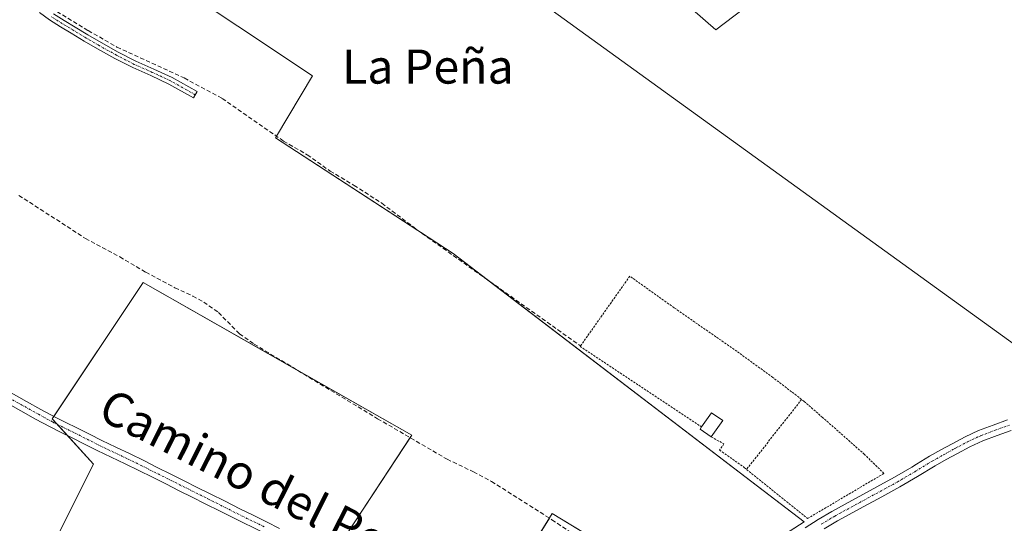
# Model space of a CAD drawing. Units: metres. Extents: x 601593 to 605075, y 4662082 to 4664445.
# Drawn here: x 602112 to 602343, y 4663673 to 4663791 of the extents above; entities that cross this region are included whole.
import ezdxf
from ezdxf.enums import TextEntityAlignment as Align

# ---------------------------------------------------------------- set-up
doc = ezdxf.new("R2010")
doc.units = ezdxf.units.M
doc.header["$MEASUREMENT"] = 0
for name, pattern in [('TRAZO_Y_PUNTO', [1, 0.5, -0.25, 0, -0.25]), ('TRAZOS', [0.75, 0.5, -0.25]), ('TRAZOSX2', [1.5, 1, -0.5])]:
    doc.linetypes.add(name, pattern=pattern)
for name, color, linetype, lineweight in [('Alambrada', 19, 'TRAZOS', 0), ('Camino', 19, 'Continuous', 0), ('Camino Cxs', 19, 'Continuous', 0), ('Camino eje', 39, 'TRAZO_Y_PUNTO', 13), ('Corriente artificial lineal', 5, 'TRAZOSX2', 13), ('Cultivos herbáceos CxS', 92, 'Continuous', 0), ('Cultivos leñosos', 92, 'Continuous', 0), ('Cultivos leñosos CxS', 92, 'Continuous', 0), ('Edificación ligera', 1, 'Continuous', 0), ('Edificación ligera Cxs', 1, 'Continuous', 0), ('Pista no pavimentada', 254, 'Continuous', 13), ('Pista no pavimentada Cxs', 254, 'Continuous', 0), ('Pista pavimentada eje', 135, 'TRAZO_Y_PUNTO', 0), ('Texto cartográfico', 19, 'Continuous', 0)]:
    doc.layers.add(name, color=color, linetype=linetype, lineweight=lineweight)
doc.styles.add('Arial', font='txt', dxfattribs={"height": 0.2})

msp = doc.modelspace()

# ---------------------------------------------------------------- linework, layer by layer
at = {"layer": 'Alambrada', "color": 19, "linetype": 'TRAZOS', "lineweight": 0}
for points in [[(602295.14, 4663702.34, 343.44), (602288.37, 4663707.51, 342.13), (602279.93, 4663713.64, 342.22), (602265.23, 4663723.85, 344.53), (602254.85, 4663731.26, 343.14), (602243.21, 4663714.78, 342.74), (602271.69, 4663695.88, 344.02)], [(602282.23, 4663685.94, 342.56), (602296.55, 4663674.42, 342.56), (602314.44, 4663684.99, 345.4), (602309.87, 4663689.46, 344.01), (602300.05, 4663698.12, 342.1), (602295.74, 4663701.88, 344.09), (602295.14, 4663702.34, 343.44)], [(602295.14, 4663702.34, 343.44), (602282.23, 4663685.94, 342.56)], [(602273.96, 4663693.55, 344.24), (602276.92, 4663691.89, 343.84), (602275.89, 4663690.48, 342.83), (602281.67, 4663686.41, 342.51), (602282.23, 4663685.94, 342.56)]]:
    msp.add_polyline3d(points, dxfattribs=at)
at = {"layer": 'Camino', "color": 19, "linetype": 'Continuous', "lineweight": 0}
msp.add_polyline3d([(602119.75, 4663792.8, 342.71), (602122.22, 4663791.21, 342.71), (602124.77, 4663789.66, 342.76), (602127.81, 4663787.84, 342.74), (602130.86, 4663786.06, 342.71), (602134.92, 4663783.82, 342.7), (602139.02, 4663781.7, 342.67), (602143.24, 4663779.82, 342.73), (602147.52, 4663777.82, 342.72), (602153.37, 4663774.55, 342.73), (602152.55, 4663773.08, 342.81), (602146.75, 4663776.32, 342.76), (602142.54, 4663778.29, 342.81), (602138.29, 4663780.18, 342.73), (602134.13, 4663782.33, 342.75), (602130.02, 4663784.59, 342.79), (602126.95, 4663786.39, 342.79), (602123.9, 4663788.22, 342.81), (602121.33, 4663789.78, 342.78), (602118.8, 4663791.4, 342.77), (602116.43, 4663793.11, 342.83)], dxfattribs=at)
at = {"layer": 'Camino Cxs', "color": 19, "linetype": 'Continuous', "lineweight": 0}
msp.add_polyline3d([(602119.75, 4663792.8, 342.71), (602122.22, 4663791.21, 342.71), (602124.77, 4663789.66, 342.76), (602127.81, 4663787.84, 342.74), (602130.86, 4663786.06, 342.71), (602134.92, 4663783.82, 342.7), (602139.02, 4663781.7, 342.67), (602143.24, 4663779.82, 342.73), (602147.52, 4663777.82, 342.72), (602153.37, 4663774.55, 342.73), (602152.55, 4663773.08, 342.81), (602146.75, 4663776.32, 342.76), (602142.54, 4663778.29, 342.81), (602138.29, 4663780.18, 342.73), (602134.13, 4663782.33, 342.75), (602130.02, 4663784.59, 342.79), (602126.95, 4663786.39, 342.79), (602123.9, 4663788.22, 342.81), (602121.33, 4663789.78, 342.78), (602118.8, 4663791.4, 342.77), (602116.43, 4663793.11, 342.83)], dxfattribs=at)
at = {"layer": 'Camino eje', "color": 39, "linetype": 'TRAZO_Y_PUNTO', "lineweight": 13}
msp.add_polyline3d([(602152.96, 4663773.82, 342.79), (602147.14, 4663777.07, 342.75), (602142.89, 4663779.06, 342.78), (602138.66, 4663780.94, 342.7), (602134.53, 4663783.08, 342.73), (602130.44, 4663785.33, 342.75), (602127.38, 4663787.12, 342.77), (602121.78, 4663790.5, 342.74), (602119.28, 4663792.1, 342.74)], dxfattribs=at)
at = {"layer": 'Corriente artificial lineal', "color": 5, "linetype": 'TRAZOSX2', "lineweight": 13}
for points in [[(602117.97, 4663794.89, 342.71), (602127.88, 4663788.85, 342.72), (602134.61, 4663784.99, 342.67), (602150.38, 4663777.74, 342.65), (602159.28, 4663772.92, 342.52), (602173.64, 4663762.96, 342.48), (602179.21, 4663759.74, 342.47), (602184.57, 4663755.92, 342.44), (602190.19, 4663752.56, 342.4), (602196.68, 4663748.38, 342.43), (602206.13, 4663741.3, 342.44), (602243.27, 4663714.92, 342.37)], [(602111.59, 4663750.21, 342.99), (602127.2, 4663740.12, 342.87), (602135.25, 4663735.78, 342.75), (602141.34, 4663732.18, 342.85), (602148.19, 4663728.51, 342.81), (602152.37, 4663726.6, 342.83), (602154.96, 4663725.18, 342.8), (602158.4, 4663722.73, 342.77), (602163.33, 4663717.75, 342.85), (602166.78, 4663715.32, 342.77), (602195.72, 4663697.82, 342.57), (602212.02, 4663688.32, 342.55), (602218.17, 4663685.36, 342.52), (602222.44, 4663683.1, 342.47), (602236.59, 4663674.13, 342.49), (602245.15, 4663668.32, 342.42), (602255.44, 4663662.41, 342.4), (602261.43, 4663658.29, 342.28)]]:
    msp.add_polyline3d(points, dxfattribs=at)
at = {"layer": 'Cultivos herbáceos CxS', "color": 92, "linetype": 'Continuous', "lineweight": 0}
for points in [[(602182.9, 4663864.16, 342.02), (602179.5, 4663861.58, 341.98), (602170.78, 4663841.23, 341.98), (602354.36, 4663708.49, 341.7), (602379.83, 4663721.79, 341.57), (602410.44, 4663741.14, 341.39), (602411.88, 4663742.04, 341.3), (602448.47, 4663780.6, 340.81), (602430.02, 4663795.75, 340.77), (602409.5, 4663807.29, 340.98), (602379.66, 4663771.27, 341.29), (602359.94, 4663792.54, 341.29), (602319.71, 4663823.12, 341.24), (602311.91, 4663817.17, 341.29), (602297.1, 4663805.87, 341.65), (602275.04, 4663789.04, 341.64), (602257.97, 4663803.99, 341.74)], [(602170.78, 4663841.23, 341.98), (602354.36, 4663708.49, 341.7), (602379.83, 4663721.79, 341.57), (602411.88, 4663742.04, 341.3), (602448.47, 4663780.6, 340.81), (602430.02, 4663795.75, 340.77)], [(602219.22, 4663647.45, 342.73), (602236.67, 4663675.55, 342.45), (602268.64, 4663656.17, 342.39), (602295.77, 4663673.61, 342.22), (602213.41, 4663736.59, 342.37), (602171.75, 4663763.72, 342.52), (602180.47, 4663778.25, 342.37), (602128.15, 4663813.14, 342.5)], [(602278.97, 4663662.81, 342.23), (602295.77, 4663673.61, 342.22), (602221.89, 4663730.1, 342.42), (602213.41, 4663736.59, 342.37), (602205.81, 4663741.54, 342.44), (602171.75, 4663763.72, 342.52), (602171.98, 4663764.11, 342.5), (602180.47, 4663778.25, 342.37), (602128.15, 4663813.14, 342.5)], [(602297.1, 4663805.87, 341.65), (602275.04, 4663789.04, 341.64), (602257.97, 4663803.99, 341.74)], [(602117.49, 4663663.92, 343.77), (602129.12, 4663687.18, 343.64), (602119.43, 4663697.83, 343.43), (602140.74, 4663729.81, 343.05), (602203.72, 4663693.96, 342.56), (602185.31, 4663665.86, 343.12)], [(602117.56, 4663664.06, 343.77), (602129.12, 4663687.18, 343.64), (602123.06, 4663693.84, 343.56), (602120.68, 4663696.46, 343.46), (602119.43, 4663697.83, 343.43), (602119.78, 4663698.37, 343.38), (602140.74, 4663729.81, 343.05), (602176.18, 4663709.63, 342.71), (602203.72, 4663693.96, 342.56), (602203.34, 4663693.38, 342.57), (602185.31, 4663665.86, 343.12)], [(602219.22, 4663647.45, 342.73), (602236.01, 4663674.5, 342.51), (602236.66, 4663675.55, 342.45), (602266.35, 4663657.55, 342.37)]]:
    msp.add_polyline3d(points, dxfattribs=at)
at = {"layer": 'Cultivos leñosos', "color": 92, "linetype": 'Continuous', "lineweight": 0}
for points in [[(602182.9, 4663864.16, 342.02), (602179.5, 4663861.58, 341.98), (602170.78, 4663841.23, 341.98), (602354.36, 4663708.49, 341.7), (602379.83, 4663721.79, 341.57), (602410.44, 4663741.14, 341.39), (602411.88, 4663742.04, 341.3), (602448.47, 4663780.6, 340.81), (602430.02, 4663795.75, 340.77), (602409.5, 4663807.29, 340.98), (602379.66, 4663771.27, 341.29), (602359.94, 4663792.54, 341.29), (602319.71, 4663823.12, 341.24), (602311.91, 4663817.17, 341.29), (602297.1, 4663805.87, 341.65), (602275.04, 4663789.04, 341.64), (602257.97, 4663803.99, 341.74)], [(602278.97, 4663662.81, 342.23), (602295.77, 4663673.61, 342.22), (602221.89, 4663730.1, 342.42), (602213.41, 4663736.59, 342.37), (602205.81, 4663741.54, 342.44), (602171.75, 4663763.72, 342.52), (602171.98, 4663764.11, 342.5), (602180.47, 4663778.25, 342.37), (602128.15, 4663813.14, 342.5)], [(602117.56, 4663664.06, 343.77), (602129.12, 4663687.18, 343.64), (602123.06, 4663693.84, 343.56), (602120.68, 4663696.46, 343.46), (602119.43, 4663697.83, 343.43), (602119.78, 4663698.37, 343.38), (602140.74, 4663729.81, 343.05), (602176.18, 4663709.63, 342.71), (602203.72, 4663693.96, 342.56), (602203.34, 4663693.38, 342.57), (602185.31, 4663665.86, 343.12)], [(602219.22, 4663647.45, 342.73), (602236.01, 4663674.5, 342.51), (602236.66, 4663675.55, 342.45), (602266.35, 4663657.55, 342.37)]]:
    msp.add_polyline3d(points, dxfattribs=at)
at = {"layer": 'Cultivos leñosos CxS', "color": 92, "linetype": 'Continuous', "lineweight": 0}
msp.add_polyline3d([(602257.97, 4663803.99, 341.74), (602275.04, 4663789.04, 341.64), (602297.1, 4663805.87, 341.65), (602319.71, 4663823.12, 341.24), (602359.94, 4663792.54, 341.29), (602379.66, 4663771.27, 341.29), (602409.5, 4663807.29, 340.98), (602430.02, 4663795.75, 340.77), (602448.47, 4663780.6, 340.81), (602411.88, 4663742.04, 341.3), (602379.83, 4663721.79, 341.57), (602354.36, 4663708.49, 341.7), (602170.78, 4663841.23, 341.98), (602179.5, 4663861.58, 341.98), (602182.9, 4663864.16, 342.02), (602257.97, 4663803.99, 341.74)], close=True, dxfattribs=at)
for points in [[(602128.15, 4663813.14, 342.5), (602180.47, 4663778.25, 342.37), (602171.75, 4663763.72, 342.52), (602213.41, 4663736.59, 342.37), (602295.77, 4663673.61, 342.22), (602268.64, 4663656.17, 342.39), (602236.67, 4663675.55, 342.45), (602219.22, 4663647.45, 342.73)], [(602185.31, 4663665.86, 343.12), (602203.72, 4663693.96, 342.56), (602140.74, 4663729.81, 343.05), (602119.43, 4663697.83, 343.43), (602129.12, 4663687.18, 343.64), (602117.49, 4663663.92, 343.77)]]:
    msp.add_polyline3d(points, dxfattribs=at)
at = {"layer": 'Edificación ligera', "color": 1, "linetype": 'Continuous', "lineweight": 0}
for points in [[(602271.69, 4663695.88, 344.02), (602274.01, 4663699.21, 343.02), (602276.64, 4663697.37, 343.75)], [(602276.64, 4663697.37, 343.75), (602273.96, 4663693.55, 344.24)], [(602273.96, 4663693.55, 344.24), (602271.34, 4663695.37, 344.04), (602271.69, 4663695.88, 344.02)]]:
    msp.add_polyline3d(points, dxfattribs=at)
at = {"layer": 'Edificación ligera Cxs', "color": 1, "linetype": 'Continuous', "lineweight": 0}
msp.add_polyline3d([(602276.64, 4663697.37, 343.75), (602273.96, 4663693.55, 344.24), (602271.34, 4663695.37, 344.04), (602271.69, 4663695.88, 344.02), (602274.01, 4663699.21, 343.02), (602276.64, 4663697.37, 343.75)], close=True, dxfattribs=at)
at = {"layer": 'Pista no pavimentada', "color": 254, "linetype": 'Continuous', "lineweight": 13}
for points in [[(602106.86, 4663705.54, 343.41), (602113.42, 4663701.89, 343.37), (602116.79, 4663700.01, 343.42), (602120.13, 4663698.18, 343.38), (602122.64, 4663696.92, 343.36), (602125.22, 4663695.66, 343.36), (602128.17, 4663694.17, 343.31), (602131.07, 4663692.71, 343.17), (602134.34, 4663691.15, 343.26), (602137.66, 4663689.58, 343.25), (602140.87, 4663687.99, 343.14), (602144.06, 4663686.4, 343.24), (602147.22, 4663684.82, 343.27), (602150.37, 4663683.24, 343.1), (602153.42, 4663681.72, 343.14), (602156.48, 4663680.2, 343.2), (602159.95, 4663678.45, 343.09), (602163.39, 4663676.71, 343.12), (602166.53, 4663675.19, 343.18), (602169.7, 4663673.63, 343.13), (602172.7, 4663672.09, 343.14)], [(602168.54, 4663671.32, 343.36), (602162.24, 4663674.4, 343.34), (602158.78, 4663676.15, 343.34), (602155.32, 4663677.89, 343.37), (602152.27, 4663679.41, 343.36), (602149.21, 4663680.93, 343.36), (602146.06, 4663682.51, 343.44), (602142.9, 4663684.08, 343.43), (602139.72, 4663685.67, 343.39), (602136.53, 4663687.25, 343.42), (602133.23, 4663688.82, 343.48), (602129.94, 4663690.39, 343.45), (602127, 4663691.86, 343.51), (602124.07, 4663693.35, 343.55), (602121.49, 4663694.6, 343.56), (602118.93, 4663695.89, 343.57), (602115.54, 4663697.75, 343.62), (602105.62, 4663703.27, 343.7)], [(602295.94, 4663672.25, 342.16), (602299.05, 4663674.17, 341.97), (602302.25, 4663676.09, 341.87), (602305.37, 4663677.8, 341.83), (602316.92, 4663684.08, 341.72), (602320.99, 4663686.49, 341.6), (602322.07, 4663687.15, 341.58), (602325.11, 4663689, 341.49), (602327.77, 4663690.49, 341.48), (602330.43, 4663691.94, 341.45), (602333.46, 4663693.55, 341.41), (602336.64, 4663695.03, 341.33), (602340.06, 4663696.33, 341.34), (602343.42, 4663697.53, 341.31)], [(602344.28, 4663695.09, 341.23), (602340.95, 4663693.9, 341.29), (602337.65, 4663692.65, 341.35), (602334.61, 4663691.24, 341.41), (602331.66, 4663689.66, 341.24), (602329.03, 4663688.23, 341.25), (602326.42, 4663686.76, 341.34), (602322.32, 4663684.28, 341.38), (602318.2, 4663681.83, 341.52), (602313.95, 4663679.52, 341.55), (602309.69, 4663677.21, 341.61), (602303.53, 4663673.85, 341.7), (602300.39, 4663671.96, 342.04)]]:
    msp.add_polyline3d(points, dxfattribs=at)
at = {"layer": 'Pista no pavimentada Cxs', "color": 254, "linetype": 'Continuous', "lineweight": 0}
for points in [[(602106.86, 4663705.54, 343.41), (602113.42, 4663701.89, 343.37), (602116.79, 4663700.01, 343.42), (602120.13, 4663698.18, 343.38), (602122.64, 4663696.92, 343.36), (602125.22, 4663695.66, 343.36), (602128.17, 4663694.17, 343.31), (602131.07, 4663692.71, 343.17), (602134.34, 4663691.15, 343.26), (602137.66, 4663689.58, 343.25), (602140.87, 4663687.99, 343.14), (602144.06, 4663686.4, 343.24), (602147.22, 4663684.82, 343.27), (602150.37, 4663683.24, 343.1), (602153.42, 4663681.72, 343.14), (602156.48, 4663680.2, 343.2), (602159.95, 4663678.45, 343.09), (602163.39, 4663676.71, 343.12), (602166.53, 4663675.19, 343.18), (602169.7, 4663673.63, 343.13), (602172.7, 4663672.09, 343.14)], [(602168.54, 4663671.32, 343.36), (602162.24, 4663674.4, 343.34), (602158.78, 4663676.15, 343.34), (602155.32, 4663677.89, 343.37), (602152.27, 4663679.41, 343.36), (602149.21, 4663680.93, 343.36), (602146.06, 4663682.51, 343.44), (602142.9, 4663684.08, 343.43), (602139.72, 4663685.67, 343.39), (602136.53, 4663687.25, 343.42), (602133.23, 4663688.82, 343.48), (602129.94, 4663690.39, 343.45), (602127, 4663691.86, 343.51), (602124.07, 4663693.35, 343.55), (602121.49, 4663694.6, 343.56), (602118.93, 4663695.89, 343.57), (602115.54, 4663697.75, 343.62), (602105.62, 4663703.27, 343.7)], [(602295.94, 4663672.25, 342.16), (602299.05, 4663674.17, 341.97), (602302.25, 4663676.09, 341.87), (602305.37, 4663677.8, 341.83), (602316.92, 4663684.08, 341.72), (602320.99, 4663686.49, 341.6), (602322.07, 4663687.15, 341.58), (602325.11, 4663689, 341.49), (602327.77, 4663690.49, 341.48), (602330.43, 4663691.94, 341.45), (602333.46, 4663693.55, 341.41), (602336.64, 4663695.03, 341.33), (602340.06, 4663696.33, 341.34), (602343.42, 4663697.53, 341.31)], [(602344.28, 4663695.09, 341.23), (602340.95, 4663693.9, 341.29), (602337.65, 4663692.65, 341.35), (602334.61, 4663691.24, 341.41), (602331.66, 4663689.66, 341.24), (602329.03, 4663688.23, 341.25), (602326.42, 4663686.76, 341.34), (602322.32, 4663684.28, 341.38), (602318.2, 4663681.83, 341.52), (602313.95, 4663679.52, 341.55), (602309.69, 4663677.21, 341.61), (602303.53, 4663673.85, 341.7), (602300.39, 4663671.96, 342.04)]]:
    msp.add_polyline3d(points, dxfattribs=at)
at = {"layer": 'Pista pavimentada eje', "color": 135, "linetype": 'TRAZO_Y_PUNTO', "lineweight": 0}
for points in [[(602106.24, 4663704.41, 343.57), (602116.17, 4663698.88, 343.54), (602119.53, 4663697.04, 343.48), (602122.07, 4663695.76, 343.45), (602124.65, 4663694.51, 343.46), (602130.51, 4663691.55, 343.32), (602137.1, 4663688.42, 343.32), (602140.3, 4663686.83, 343.27), (602155.9, 4663679.05, 343.28), (602162.82, 4663675.56, 343.23), (602169.12, 4663672.48, 343.25)], [(602299.72, 4663673.07, 341.94), (602302.89, 4663674.97, 341.78), (602317.56, 4663682.96, 341.61), (602321.66, 4663685.39, 341.48), (602325.77, 4663687.88, 341.4), (602328.4, 4663689.36, 341.35), (602331.05, 4663690.8, 341.33), (602334.04, 4663692.4, 341.39), (602337.15, 4663693.84, 341.28), (602340.51, 4663695.12, 341.31), (602343.85, 4663696.31, 341.27)]]:
    msp.add_polyline3d(points, dxfattribs=at)

# ---------------------------------------------------------------- texts
at = {"layer": 'Texto cartográfico', "color": 19, "linetype": 'Continuous', "lineweight": 0, "style": 'Arial'}
msp.add_text('La Peña', height=8, dxfattribs=at).set_placement((602207.51, 4663780.42), align=Align.MIDDLE_CENTER)
msp.add_text('Camino del Pontigo', height=8, rotation=-26.77, dxfattribs=at).set_placement((602176.31, 4663679.02), align=Align.MIDDLE_CENTER)

doc.saveas('drawing.dxf')
